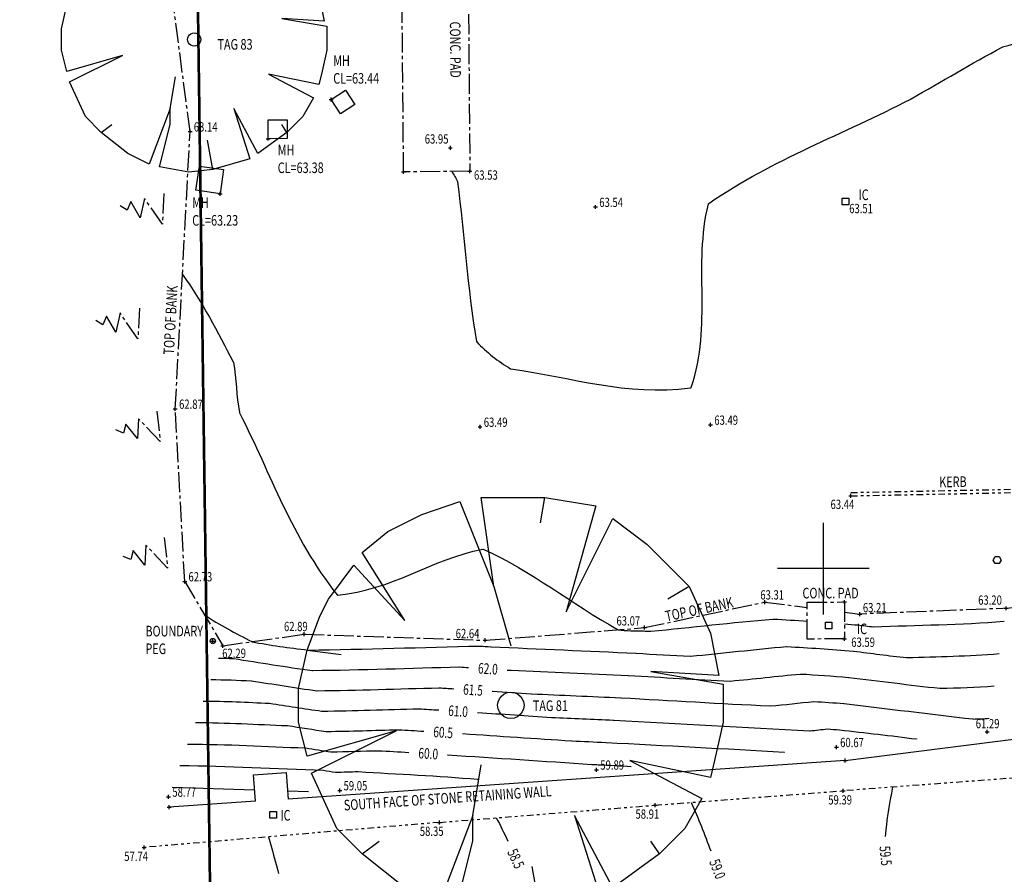
# Model space of a CAD drawing. Extents: x 564798 to 567850, y 571555 to 571964.
# Drawn here: x 564870 to 564907, y 571838 to 571871 of the extents above; entities that cross this region are included whole.
import ezdxf
from ezdxf.enums import TextEntityAlignment as Align

# ---------------------------------------------------------------- set-up
doc = ezdxf.new("R2010")
doc.units = 0
doc.header["$MEASUREMENT"] = 0
for name, pattern in [('CENTER2', [1.125, 0.75, -0.125, 0.125, -0.125]), ('DASHED', [0.75, 0.5, -0.25]), ('DASHEDX2', [1.5, 1, -0.5]), ('DIVIDE2', [0.625, 0.25, -0.125, 0, -0.125, 0, -0.125])]:
    doc.linetypes.add(name, pattern=pattern)
doc.layers.get('0').update_dxf_attribs({"linetype": 'CONTINUOUS'})
for name, color, linetype in [('3D_CONTOURS', 8, 'CONTINUOUS'), ('S_BANKS', 54, 'CENTER2'), ('S_BOUNDARY', 1, 'DASHEDX2'), ('S_CONCRETE_PAD', 7, 'CENTER2'), ('S_CROSSES', 7, 'CONTINUOUS'), ('S_FENCES', 6, 'FENCELINE1'), ('S_GRID', 8, 'CONTINUOUS'), ('S_KERBS', 7, 'DIVIDE2'), ('S_LEVELS', 7, 'CONTINUOUS'), ('S_MANHOLES', 6, 'CONTINUOUS'), ('S_TEXT', 4, 'CONTINUOUS'), ('S_TREE_TAG_#', 1, 'CONTINUOUS'), ('S_TREES', 3, 'CONTINUOUS'), ('S_UTILITIES', 1, 'DIVIDE2'), ('S_WALLS', 1, 'CONTINUOUS')]:
    doc.layers.add(name, color=color, linetype=linetype)
doc.styles.get("Standard").update_dxf_attribs({"font": 'txt.shx', "width": 0.75, "height": 0.2})
doc.linetypes.add('FENCELINE1', pattern='A,0.25,-0.1,[133,ltypeshp.shx,S=0.1,R=0,X=-0.1,Y=0],-0.1,1', length=1.45)

# ---------------------------------------------------------------- blocks, each defined once
blk = doc.blocks.new('S061')
at = {"color": 0, "linetype": 'Continuous'}
for p, q in [((0, -0.5), (0, 0.5)), ((-0.5, 0), (0.5, 0))]:
    blk.add_line(p, q, dxfattribs=at)
blk = doc.blocks.new('020')
at = {"color": 0, "linetype": 'Continuous'}
for p, q in [((-0.04, 0.28), (-0.07, 0.49)), ((-0.07, 0.49), (0.08, 0.49)), ((0.07, 0.43), (0.08, 0.49)), ((0.08, 0.49), (0.2, 0.47)), ((-0.21, 0.45), (-0.12, 0.48)), ((-0.12, 0.48), (-0.04, 0.28)), ((0.2, 0.47), (0.13, 0.22)), ((-0.29, 0.41), (-0.21, 0.45)), ((0.13, 0.22), (0.24, 0.44)), ((0.24, 0.44), (0.32, 0.38)), ((-0.35, 0.36), (-0.29, 0.41)), ((0.32, 0.38), (0.35, 0.35)), ((-0.25, 0.2), (-0.35, 0.36)), ((0.35, 0.35), (0.42, 0.28)), ((-0.43, 0.25), (-0.37, 0.33)), ((-0.37, 0.33), (-0.25, 0.2)), ((-0.04, 0.28), (0, 0.14)), ((0.42, 0.28), (0.37, 0.25)), ((0.42, 0.28), (0.47, 0.17)), ((-0.45, 0.21), (-0.43, 0.25)), ((-0.48, 0.13), (-0.45, 0.21)), ((0.47, 0.17), (0.49, 0.07)), ((-0.5, 0.04), (-0.48, 0.13)), ((-0.48, 0.13), (-0.4, 0.12)), ((0.49, 0.07), (0.33, 0.08)), ((0.33, 0.08), (0.5, 0.05)), ((0.5, 0.05), (0.5, -0.04)), ((-0.5, -0.04), (-0.5, 0.04)), ((-0.48, -0.12), (-0.5, -0.04)), ((0.5, -0.04), (0.48, -0.13)), ((-0.27, -0.06), (-0.48, -0.12)), ((-0.47, -0.16), (-0.27, -0.06)), ((0.47, -0.17), (0.28, -0.13)), ((0.28, -0.13), (0.45, -0.22)), ((0.48, -0.13), (0.47, -0.17)), ((-0.41, -0.29), (-0.47, -0.16)), ((-0.09, -0.26), (-0.07, -0.14)), ((0.45, -0.22), (0.41, -0.29)), ((-0.09, -0.26), (-0.17, -0.47)), ((-0.09, -0.32), (-0.09, -0.26)), ((0.24, -0.43), (0.15, -0.26)), ((0.15, -0.26), (0.21, -0.45)), ((-0.35, -0.35), (-0.41, -0.29)), ((0.41, -0.29), (0.35, -0.35)), ((-0.35, -0.35), (-0.31, -0.32)), ((-0.13, -0.48), (-0.09, -0.32)), ((0.35, -0.35), (0.33, -0.32)), ((-0.25, -0.43), (-0.35, -0.35)), ((0.35, -0.35), (0.24, -0.43)), ((0.07, -0.49), (0.05, -0.38)), ((-0.17, -0.47), (-0.25, -0.43)), ((0.21, -0.45), (0.07, -0.49)), ((-0.02, -0.5), (-0.13, -0.48)), ((0.07, -0.49), (-0.02, -0.5))]:
    blk.add_line(p, q, dxfattribs=at)
blk = doc.blocks.new('S028')
at = {"color": 0, "linetype": 'Continuous'}
for p, q in [((-0.35, 0.35), (-0.25, 0.43)), ((-0.25, 0.43), (-0.13, 0.48)), ((-0.13, 0.48), (0, 0.5)), ((0, 0.5), (0.13, 0.48)), ((0.13, 0.48), (0.25, 0.43)), ((0.25, 0.43), (0.35, 0.35)), ((-0.5, 0), (-0.48, 0.13)), ((-0.48, -0.13), (-0.5, 0)), ((-0.48, 0.13), (-0.43, 0.25)), ((-0.43, 0.25), (-0.35, 0.35)), ((0.35, 0.35), (0.43, 0.25)), ((0.43, 0.25), (0.48, 0.13)), ((0.48, 0.13), (0.5, 0)), ((0.5, 0), (0.48, -0.13)), ((-0.43, -0.25), (-0.48, -0.13)), ((-0.35, -0.35), (-0.43, -0.25)), ((-0.25, -0.43), (-0.35, -0.35)), ((0.35, -0.35), (0.25, -0.43)), ((0.43, -0.25), (0.35, -0.35)), ((0.48, -0.13), (0.43, -0.25)), ((-0.13, -0.48), (-0.25, -0.43)), ((0, -0.5), (-0.13, -0.48)), ((0.13, -0.48), (0, -0.5)), ((0.25, -0.43), (0.13, -0.48))]:
    blk.add_line(p, q, dxfattribs=at)
blk = doc.blocks.new('052')
at = {"color": 0, "linetype": 'Continuous'}
for p, q in [((-0.5, -0.5), (-0.5, 0.5)), ((-0.5, 0.5), (0.5, 0.5)), ((0.5, 0.5), (0.5, -0.5)), ((0.5, -0.5), (-0.5, -0.5))]:
    blk.add_line(p, q, dxfattribs=at)
blk = doc.blocks.new('S047')
at = {"color": 0, "linetype": 'Continuous'}
for p, q in [((-0.5, 0), (-0.25, 0.43)), ((-0.25, -0.43), (-0.5, 0)), ((-0.25, 0.43), (0.25, 0.43)), ((0.25, 0.43), (0.5, 0)), ((0.5, 0), (0.25, -0.43)), ((0.25, -0.43), (-0.25, -0.43))]:
    blk.add_line(p, q, dxfattribs=at)

msp = doc.modelspace()

# ---------------------------------------------------------------- linework, layer by layer
at = {"layer": '3D_CONTOURS'}
for points in [[(564875.455, 571841.764, 59), (564878.5652356938, 571841.6604264256, 59)], [(564879.8065482903, 571841.6190896283, 59), (564880.59, 571841.593, 59)]]:
    msp.add_polyline3d(points, dxfattribs=at)
for points, knots in [([(564885.9970089049, 571864.9771043917, 63.50000000000075), (564886.0744054847, 571864.8565569683, 63.50000000000122), (564886.145645405, 571864.7315670502, 63.5000000000007), (564886.2074069806, 571864.5979776066, 63.49999999999999), (564886.4740160693, 571862.5620897987, 63.50000000000343), (564886.5745695829, 571860.6370697021, 63.49999999999818), (564886.931039475, 571858.5599660458, 63.5), (564887.3040039286, 571858.1524178153, 63.50000000000013), (564887.7451717183, 571857.8264704198, 63.49999999999818), (564888.2116533854, 571857.5342428961, 63.50000000000001), (564890.518320585, 571857.218987134, 63.49999999999675), (564892.5517710745, 571856.5024290085, 63.49999999999818), (564895.011702954, 571856.8200457403, 63.50000000000001), (564895.8211258688, 571859.2212115991, 63.49999999999731), (564895.0968014449, 571861.4327314347, 63.49999999999818), (564895.6700619714, 571863.7658108436, 63.50000000000001), (564898.1340535759, 571865.4526731154, 63.4999999999991), (564900.7656498253, 571866.390960589, 63.50000000000182), (564903.3045807822, 571867.7156216581, 63.49999999999999), (564904.4587446882, 571868.3612695591, 63.50000000000131), (564905.5802326351, 571869.0453951508, 63.50000000000182), (564906.7476928182, 571869.6727179674, 63.49999999999999), (564907.3147685468, 571869.8279532521, 63.50000000000216), (564907.8827140497, 571869.9859694673, 63.50000000000095), (564908.463883762, 571870.0471905948, 63.5), (564908.4649380522, 571870.0473018164, 63.5)], [21.67200747238179, 21.67200747238179, 21.67200747238179, 21.67200747238179, 22.10109673317027, 22.10211988924148, 22.11313252223211, 28.17779532269548, 28.18896047002605, 28.19195938013586, 29.82090121747188, 29.82387411494793, 29.8363095530922, 36.65006900872697, 36.66340565285017, 36.67700562483159, 43.62530489141032, 43.63825823509435, 43.65423031900879, 52.22180582734654, 52.23728391853356, 52.24441037192446, 56.18911007354858, 56.19625654515505, 56.1994268937605, 57.94939161086215, 57.95257203265842, 57.95257203265842, 57.95257203265842, 57.95257203265842]), ([(564875.845, 571861.094, 63), (564875.8463527111, 571861.0921354466, 63), (564876.5928154383, 571860.0635511397, 62.99999999999981), (564877.157596454, 571858.9240487367, 63), (564877.7628970268, 571857.792166294, 63), (564877.8833324289, 571857.1591823908, 63.00000000000036), (564877.8685939312, 571856.5126410723, 63.00000000000091), (564877.9936277766, 571855.8794938057, 63), (564879.1895134433, 571853.5430104082, 63.00000000000129), (564879.938509196, 571851.2105144113, 63.00000000000182), (564881.6830237713, 571849.0004105878, 63), (564883.7064212261, 571849.1787251931, 63.00000000000008), (564885.2404271513, 571850.3593511581, 63.00000000000364), (564887.1742310348, 571850.7371072622, 62.99999999999999), (564889.0193768903, 571849.8928050522, 62.99999999999952), (564890.5101473033, 571848.6904023886, 63.00000000000182), (564892.2540222527, 571847.6944230455, 62.99999999999999), (564892.576705127, 571847.6452800062, 62.99999999999992), (564892.9016742706, 571847.6655254662, 63.00000000000546), (564893.2235766288, 571847.6510221552, 62.99999999999998), (564893.3110085194, 571847.6464931865, 63.00000000000232), (564893.3978809845, 571847.6385188401, 63.00000000000023), (564893.4876335536, 571847.6369531034, 62.99999999999999), (564895.030130935, 571847.7866556192, 63.00000000000377), (564896.5638482422, 571847.9695146531, 62.99999999999454), (564898.1091282992, 571848.0961362446, 63.00000000000002), (564898.5405666016, 571848.0772901797, 62.99999999999829), (564898.9684278208, 571848.0503344205, 62.99999999999825), (564899.3940672859, 571848.0200576375, 62.99999999999871)], [0, 0, 0, 0, 0.006910678718970381, 3.812654315757838, 3.819564994484347, 3.82304216460158, 5.737936444160207, 5.741410760492202, 5.755527959946173, 13.53632357564038, 13.55126552316767, 13.56228005910691, 19.29793726954156, 19.30853448093756, 19.31943979285992, 25.22185185298357, 25.23259669824904, 25.23435243688997, 26.19882339962833, 26.20056572420001, 26.20103620075644, 26.46147045997591, 26.46194127746028, 26.47031325858072, 31.10130202977795, 31.10967526188656, 31.11543762099105, 32.39573844341899, 32.39573844341899, 32.39573844341899, 32.39573844341899]), ([(564900.7943769798, 571847.9142168233, 63.00000000000034), (564900.9612955786, 571847.901605, 63.00000000000038), (564901.1301615239, 571847.8891181023, 63.00000000000028), (564901.2994464504, 571847.8771699043, 62.99999999999999), (564901.4979059185, 571847.8557318529, 63.00000000000028), (564901.6935854144, 571847.8232565336, 63.00000000000136), (564901.8935972101, 571847.806781437, 62.99999999999998), (564903.537702364, 571847.8695539135, 63.00000000000591), (564905.1811356223, 571847.8809658366, 63.0000000000002), (564906.8170476638, 571848.0167551438, 63), (564906.82, 571848.017, 63)], [33.80023210916038, 33.80023210916038, 33.80023210916038, 33.80023210916038, 34.30242921706977, 34.30818697032825, 34.30925650094064, 34.90125563771059, 34.90232594951649, 34.91121336701018, 39.82692436537041, 39.83581178284089, 39.83581178284089, 39.83581178284089, 39.83581178284089])]:
    msp.add_open_spline(points, degree=3, knots=knots, dxfattribs=at)
for points, start_tangent, end_tangent in [([(564876.675, 571848.263, 62.5), (564876.6780488627, 571848.2608698274, 62.5), (564878.4596120628, 571847.2465346273, 62.5), (564878.463, 571847.245, 62.5), (564878.46673654, 571847.2440824342, 62.5), (564880.5641866492, 571846.9304042744, 62.5), (564880.568, 571846.93, 62.5), (564880.5796773956, 571846.9297689906, 62.5), (564887.0373283038, 571847.0799847569, 62.5), (564887.049, 571847.08, 62.5), (564887.0497570614, 571847.0799679094, 62.5), (564887.4682437594, 571847.0530448572, 62.5), (564887.469, 571847.053, 62.5), (564887.4788438346, 571847.0525138559, 62.5), (564892.9291550103, 571846.8104601401, 62.5), (564892.939, 571846.81, 62.5), (564892.9426886573, 571846.8098105183, 62.5), (564894.9843042524, 571846.7000574092, 62.5), (564894.988, 571846.7, 62.5), (564894.9945641011, 571846.7003987242, 62.5), (564898.6144334822, 571847.0596256652, 62.5), (564898.621, 571847.06, 62.5), (564898.6255237564, 571847.059879171, 62.5), (564901.1224931051, 571846.8883664969, 62.5), (564901.127, 571846.888, 62.5), (564901.1306342718, 571846.8876119718, 62.5), (564903.1393536559, 571846.6472870411, 62.5), (564903.143, 571846.647, 62.5), (564903.1492874468, 571846.6470143566, 62.5), (564906.6237342468, 571846.7954779565, 62.5), (564906.63, 571846.796, 62.5)], (0.8197407927020232, -0.5727346966792379), (0.9965471093590461, 0.08302926488973363)), ([(564877.205, 571846.628, 62), (564877.2060017772, 571846.6279943944, 62), (564877.7600001772, 571846.6090627945, 62), (564877.761, 571846.609, 62), (564877.7663923373, 571846.6083506122, 62), (564880.7385961566, 571846.1635724311, 62), (564880.744, 571846.163, 62), (564880.753983685, 571846.1628024838, 62), (564886.2750213045, 571846.2909815207, 62), (564886.285, 571846.291, 62), (564886.2856228565, 571846.2909746749, 62), (564886.629954343, 571846.2696267361, 62), (564886.6305763554, 571846.2695877897, 62)], (0.9999843445185402, -0.005595598075774958), (0.9980455175619921, -0.06249115836992827)), ([(564888.08354721, 571846.1757666261, 62), (564888.0838126324, 571846.1757491562, 62), (564888.2307344899, 571846.1660161441, 62), (564888.231, 571846.166, 62), (564888.2389612817, 571846.1656023215, 62), (564892.6470376342, 571845.9693733329, 62), (564892.655, 571845.969, 62), (564892.6619056765, 571845.9686436432, 62), (564896.4840809257, 571845.7621080749, 62), (564896.491, 571845.762, 62), (564896.4957719361, 571845.7622912803, 62), (564899.1272263345, 571846.0247260852, 62), (564899.132, 571846.025, 62), (564899.1352890417, 571846.0249126229, 62), (564900.9507232483, 571845.9002665158, 62), (564900.954, 571845.9, 62), (564900.9602049878, 571845.8993368289, 62), (564904.389774414, 571845.4884910868, 62), (564904.396, 571845.488, 62), (564904.3996873319, 571845.4880077622, 62), (564906.437325332, 571845.5746945621, 62), (564906.441, 571845.575, 62)], (0.9978409063347473, -0.06567743634651214), (0.9965633432326669, 0.08283418934793417)), ([(564876.913, 571845.817, 61.5), (564876.9157548384, 571845.816987303, 61.5), (564878.4392504385, 571845.7661709029, 61.5), (564878.442, 571845.766, 61.5), (564878.4464777419, 571845.7654621477, 61.5), (564880.9145128591, 571845.3964749299, 61.5), (564880.919, 571845.396, 61.5), (564880.9272899765, 571845.3958358894, 61.5), (564885.5117142545, 571845.5019804611, 61.5), (564885.52, 571845.502, 61.5), (564885.5209894149, 571845.5019613988, 61.5), (564886.0680085757, 571845.469262186, 61.5), (564886.0689967045, 571845.469202058, 61.5)], (0.9999893786960262, -0.004608958139929851), (0.9981537463338229, -0.0607379509018405)), ([(564887.5219981393, 571845.3759526168, 61.5), (564887.5246460179, 571845.3757792439, 61.5), (564888.9903512618, 571845.2791603322, 61.5), (564888.993, 571845.279, 61.5), (564888.9990771537, 571845.278697441, 61.5), (564892.363922049, 571845.1292846077, 61.5), (564892.37, 571845.129, 61.5), (564892.380124515, 571845.1284771274, 61.5), (564897.9838558416, 571844.8251594697, 61.5), (564897.994, 571844.825, 61.5), (564897.9969795065, 571844.8251815145, 61.5), (564899.6400194223, 571844.9888292571, 61.5), (564899.643, 571844.989, 61.5), (564899.645052487, 571844.9889454142, 61.5), (564900.7779551726, 571844.9111662382, 61.5), (564900.78, 571844.911, 61.5), (564900.788775626, 571844.9100630251, 61.5), (564905.6391951274, 571844.3296923476, 61.5), (564905.648, 571844.329, 61.5), (564905.6490872975, 571844.3290027948, 61.5), (564906.2499164975, 571844.3549091947, 61.5), (564906.251, 571844.355, 61.5)], (0.9978633041993487, -0.06533625434900321), (0.9965065747041356, 0.08351434949415029)), ([(564876.621, 571845.006, 61), (564876.6255061084, 571845.0059804213, 61), (564879.1175025082, 571844.9232792213, 61), (564879.122, 571844.923, 61), (564879.1255649128, 571844.9225713621, 61), (564881.0904275927, 571844.6283785395, 61), (564881.094, 571844.628, 61), (564881.1005981716, 571844.6278698811, 61), (564884.7494052753, 571844.7129816212, 61), (564884.756, 571844.713, 61), (564884.757353223, 571844.7129484799, 61), (564885.5055412545, 571844.6691229248, 61), (564885.506892765, 571844.6690421522, 61)], (0.9999905609219505, -0.004344889757285668), (0.9982188630513439, -0.05965820520668119)), ([(564886.9599634253, 571844.5768631665, 61), (564886.964996544, 571844.5765324172, 61), (564889.7509652775, 571844.3913066223, 61), (564889.756, 571844.391, 61), (564889.7601929712, 571844.3907913242, 61), (564892.0818064517, 571844.2881956168, 61), (564892.086, 571844.288, 61), (564892.0993415539, 571844.2873124966, 61), (564899.4836327034, 571843.8882105574, 61), (564899.497, 571843.888, 61), (564899.4981852681, 571843.8880719057, 61), (564900.1518143099, 571843.9529323534, 61), (564900.153, 571843.953, 61), (564900.1538177324, 571843.952978281, 61), (564900.6051853036, 571843.9220660824, 61), (564900.606, 571843.922, 61), (564900.6112422764, 571843.9214414071, 61), (564903.5087734762, 571843.575690607, 61), (564903.514, 571843.575, 61)], (0.9978477646482287, -0.06557315446532445), (0.9913828403493866, -0.1309964269008229)), ([(564876.33, 571844.196, 60.5), (564876.3362573994, 571844.195970823, 60.5), (564879.7967545994, 571844.0803884229, 60.5), (564879.803, 571844.08, 60.5), (564879.8056501265, 571844.0796816213, 60.5), (564881.2663442952, 571843.8612810383, 60.5), (564881.269, 571843.861, 60.5), (564881.273904463, 571843.8609032866, 60.5), (564883.9860981131, 571843.9239854058, 60.5), (564883.991, 571843.924, 60.5), (564883.9927188124, 571843.9239357733, 60.5), (564884.9430716212, 571843.8691853661, 60.5), (564884.944788314, 571843.869084326, 60.5)], (0.9999891293721953, -0.004662739263447345), (0.9982723890962419, -0.05875574157545257)), ([(564886.3979288229, 571843.7779699578, 60.5), (564886.4053454169, 571843.7774838181, 60.5), (564890.5105811595, 571843.5044523554, 60.5), (564890.518, 571843.504, 60.5), (564890.5203088357, 571843.5038846977, 60.5), (564891.7986908419, 571843.4471080453, 60.5), (564891.801, 571843.447, 60.5), (564891.8131281406, 571843.4463751933, 60.5), (564898.5258749406, 571843.0846819934, 60.5), (564898.538, 571843.084, 60.5)], (0.9978586560896766, -0.06540720500758844), (0.9984219036663301, -0.05615783364145316)), ([(564875.746, 571842.574, 59.5), (564875.7557635558, 571842.5739576583, 59.5), (564881.1552551558, 571842.3946056582, 59.5), (564881.165, 571842.394, 59.5), (564881.1658207345, 571842.3939011971, 59.5), (564881.6181775222, 571842.3260871636, 59.5), (564881.619, 571842.326, 59.5), (564881.6205207523, 571842.3259704945, 59.5), (564882.4614800086, 571842.3459973972, 59.5), (564882.463, 571842.346, 59.5), (564882.4711276754, 571842.345656422, 59.5), (564886.9638952754, 571842.056700422, 59.5), (564886.972, 571842.056, 59.5)], (0.9999905965808497, -0.004336674979352576), (0.99628645574427, -0.08610051161590625)), ([(564902.612, 571841.761, 59.5), (564902.6112682782, 571841.757674088, 59.5), (564902.3268548633, 571839.8981435053, 59.5), (564902.3265226119, 571839.8947564866, 59.5)], (-0.2148676929811922, -0.9766431664190051), (-0.0976269445159866, -0.9952230803716685)), ([(564895.013, 571841.183, 59), (564895.0145453733, 571841.179793883, 59), (564895.7531685864, 571839.3576630604, 59), (564895.754424249, 571839.3543394813, 59)], (0.4342004345951492, -0.900816286818452), (0.3534223234955291, -0.9354638749064668)), ([(564887.672, 571840.602, 58.5), (564887.6728622416, 571840.6004568007, 58.5), (564888.1056192393, 571839.7242094496, 58.5), (564888.1063653922, 571839.7226089096, 58.5)], (0.4877633899955398, -0.8729758733092564), (0.4225293636615088, -0.9063492355840548)), ([(564879.087, 571839.884, 58), (564879.0877111219, 571839.881510003, 58), (564879.4688229967, 571838.4997013165, 58), (564879.4695092633, 571838.4972044639, 58)], (0.274611922602365, -0.9615551424461486), (0.2650244028766383, -0.9642417051133401))]:
    msp.add_spline(points, degree=3, dxfattribs=dict(at, start_tangent=start_tangent, end_tangent=end_tangent))
at = {"layer": '3D_CONTOURS', "color": 12}
for points, start_tangent, end_tangent in [([(564876.038, 571843.385, 60), (564876.0460104342, 571843.3849629329, 60), (564880.4760048342, 571843.237495733, 60), (564880.484, 571843.237, 60), (564880.4857353762, 571843.2367921185, 60), (564881.4422609983, 571843.0941835428, 60), (564881.444, 571843.094, 60), (564881.4472125543, 571843.0939366255, 60), (564883.223789126, 571843.1349902991, 60), (564883.227, 571843.135, 60), (564883.229082468, 571843.1349230843, 60), (564884.3805323581, 571843.0693100196, 60), (564884.3826123031, 571843.069188801, 60)], (0.9999892939755894, -0.004627303124080751), (0.9983060509871949, -0.05818099829284323)), ([(564885.8357944068, 571842.9786953861, 60), (564885.8455964499, 571842.9780544662, 60), (564891.2711947268, 571842.6175922928, 60), (564891.281, 571842.617, 60), (564891.281424692, 571842.6169794534, 60), (564891.5165752524, 571842.6070192353, 60), (564891.517, 571842.607, 60), (564891.5192323508, 571842.6068858907, 60), (564892.7547683507, 571842.5401270909, 60), (564892.757, 571842.54, 60)], (0.9978691423330676, -0.06524702889379494), (0.9983823229876368, -0.05685716441935953))]:
    msp.add_spline(points, degree=3, dxfattribs=dict(at, start_tangent=start_tangent, end_tangent=end_tangent))
at = {"layer": 'S_BANKS'}
for p, q in [((564875.9291518144, 571849.5184161458), (564875.5754645609, 571856.0271325725)), ((564875.9291518144, 571849.5184161458), (564877.3710154829, 571847.0914841011)), ((564893.2649154274, 571847.7743968045), (564897.792, 571848.741)), ((564897.792, 571848.741), (564899.3925799527, 571848.538021425)), ((564900.793095724, 571848.3604141177), (564901.372, 571848.287)), ((564907.26123674, 571848.5173232186), (564901.372, 571848.287))]:
    msp.add_line(p, q, dxfattribs=at)
for points in [[(564875.5754645609, 571856.0271325725), (564876.1304122908, 571866.4834499045), (564875.1812614119, 571873.7417294389), (564875.0307955741, 571881.9625375891), (564874.6986942746, 571886.7493578853), (564875.2858755218, 571895.6475081734), (564877.1546881621, 571906.5381783291)], [(564875.1387889917, 571864.1418049736), (564875.0864004083, 571862.9845293787), (564874.41213588, 571863.9623305943), (564874.2493988184, 571863.233410863), (564873.9009136984, 571863.8402799666), (564873.7633695756, 571863.5213467644), (564873.5001910535, 571863.6797971211)], [(564874.2193120894, 571859.8207890324), (564874.1669235058, 571858.6635134373), (564873.4926589777, 571859.6413146529), (564873.329921916, 571858.9123949218), (564872.9814367961, 571859.5192640251), (564872.8438926733, 571859.2003308231), (564872.5807141513, 571859.3587811799)], [(564874.8833043575, 571855.9398344645), (564875.0106998702, 571854.7883998159), (564874.1931946749, 571855.6500338026), (564874.1452601475, 571854.904708634), (564873.7070293889, 571855.4503145264), (564873.6205159563, 571855.1139334937), (564873.3359810811, 571855.2297322626)], [(564875.1593103141, 571851.171739857), (564875.2867058268, 571850.0203052084), (564874.4692006315, 571850.8819391951), (564874.4212661041, 571850.1366140265), (564873.9830353454, 571850.6822199189), (564873.8965219129, 571850.3458388862), (564873.6119870377, 571850.461637655)], [(564877.3710154829, 571847.0914841011), (564880.4325203844, 571847.5245993424), (564887.2586145835, 571847.2971083395), (564893.2649154274, 571847.7743968045)]]:
    msp.add_lwpolyline(points, dxfattribs=at)
at = {"layer": 'S_BOUNDARY', "color": 1, "linetype": 'DASHED', "const_width": 0.1}
msp.add_lwpolyline([(564822.9629682717, 571786.9868297871), (564826.1451624153, 571807.7687393014), (564854.864837151, 571806.980319345), (564877.1294351462, 571820.1524563314), (564875.5257153381, 571936.7993613912)], dxfattribs=at)
at = {"layer": 'S_CONCRETE_PAD'}
for points in [[(564886.617, 571872.029), (564886.678, 571864.983), (564884.1780936827, 571864.9613573254), (564884.1170936828, 571872.0073573254), (564886.617, 571872.029)], [(564900.792, 571848.742), (564900.796, 571847.349), (564899.3960057718, 571847.3449799161), (564899.3920057719, 571848.737979916), (564900.792, 571848.742)]]:
    msp.add_lwpolyline(points, dxfattribs=at)
at = {"layer": 'S_FENCES'}
msp.add_circle((564876.9911357607, 571847.2678187832), 0.1, dxfattribs=at)
at = {"layer": 'S_KERBS'}
for p, q in [((564901.0324678555, 571852.8699743503), (564916.8754678555, 571853.1909743503)), ((564901.035, 571852.745), (564916.878, 571853.066)), ((564893.6647926194, 571841.0803353831), (564900.741, 571841.622)), ((564885.5356887309, 571840.4315675232), (564893.6647926194, 571841.0803353831)), ((564885.5356887309, 571840.4315675232), (564874.397, 571839.487))]:
    msp.add_line(p, q, dxfattribs=at)
msp.add_lwpolyline([(564940.725, 571860.382), (564941.47, 571859.58), (564941.542, 571859.024), (564940.222, 571850.019), (564940.036, 571848.955), (564939.711, 571847.946), (564939.24, 571847.295), (564938.671, 571846.622), (564936.507, 571844.981), (564935.001, 571844.403), (564932.635, 571844.131), (564923.426, 571843.45), (564912.655, 571842.508), (564900.741, 571841.622)], dxfattribs=at)
at = {"layer": 'S_MANHOLES'}
for points in [[(564881.8037456984, 571867.1525407204), (564881.4529024145, 571867.6918435831), (564881.9922052772, 571868.0426868671), (564882.3430485611, 571867.5033840043), (564881.8037456984, 571867.1525407204)], [(564879.7904273241, 571866.2187336803), (564879.0788180574, 571866.2144965511), (564879.0745809282, 571866.9261058178), (564879.7861901949, 571866.930342947), (564879.7904273241, 571866.2187336803)], [(564877.3936409062, 571865.0521274891), (564877.2630718201, 571864.1397496545), (564876.3506939855, 571864.2703187405), (564876.4812630715, 571865.1826965752), (564877.3936409062, 571865.0521274891)]]:
    msp.add_lwpolyline(points, dxfattribs=at)
at = {"layer": 'S_WALLS'}
for p, q in [((564900.818, 571842.768), (564907.2728270702, 571843.5860835357)), ((564900.818, 571842.768), (564879.8279563667, 571841.3107338398)), ((564878.5261945304, 571842.2227641415), (564879.7586965411, 571842.3083324949)), ((564879.7586965411, 571842.3083324949), (564879.8279563667, 571841.3107338399)), ((564878.595454356, 571841.2251654865), (564878.5261945304, 571842.2227641415)), ((564878.595454356, 571841.2251654863), (564875.3468914197, 571840.999628993))]:
    msp.add_line(p, q, dxfattribs=at)

# ---------------------------------------------------------------- block references
at = {"layer": 'S_CROSSES', "xscale": 0.15, "yscale": 0.15, "zscale": 0.15}
for p in [(564881.4529024145, 571867.6918435831), (564876.1304122908, 571866.4834499045), (564879.0788180574, 571866.2144965511), (564885.941, 571865.871), (564884.1780936827, 571864.9613573254), (564886.678, 571864.983), (564877.2630718201, 571864.1397496545), (564891.412, 571863.638), (564875.5754645609, 571856.0271325725), (564887.059, 571855.346), (564895.748, 571855.424), (564901.035, 571852.745), (564875.9291518144, 571849.5184161458), (564897.792, 571848.741), (564900.792, 571848.742), (564901.372, 571848.287), (564906.895, 571848.503), (564893.2649154274, 571847.7743968045), (564880.4325203844, 571847.5245993424), (564876.9911357607, 571847.2678187832), (564877.3710154829, 571847.0914841011), (564887.2586145835, 571847.2971083395), (564900.796, 571847.349), (564906.171, 571843.845), (564900.491, 571843.268), (564900.818, 571842.768), (564891.4520663235, 571842.4176400421), (564881.7757188855, 571841.6374999218), (564900.741, 571841.622), (564875.3221047472, 571841.3970543399), (564875.3468914197, 571840.999628993), (564893.6647926194, 571841.0803353831), (564885.5356887309, 571840.4315675232), (564874.397, 571839.487)]:
    msp.add_blockref('S061', p, dxfattribs=at)
at = {"layer": 'S_GRID', "xscale": 3.45, "yscale": 3.45, "zscale": 3.45, "rotation": 90}
msp.add_blockref('S061', (564900.0000000001, 571850.0000000001), dxfattribs=at)
at = {"layer": 'S_MANHOLES', "xscale": 0.25, "yscale": 0.25, "zscale": 0.25}
for p in [(564900.832, 571863.84), (564900.2, 571847.86), (564879.2657419865, 571840.717071517)]:
    msp.add_blockref('052', p, dxfattribs=at)
at = {"layer": 'S_TREES'}
for p, xscale, yscale, zscale in [((564876.2844491397, 571869.9522777615), 10, 10, 10), ((564888.2228302828, 571844.8457162562), 16, 16, 16)]:
    msp.add_blockref('020', p, dxfattribs=dict(at, xscale=xscale, yscale=yscale, zscale=zscale))
at = {"layer": 'S_TREES', "color": 54, "xscale": 0.5, "yscale": 0.5, "zscale": 0.5}
msp.add_blockref('S028', (564876.2844491397, 571869.9522777615), dxfattribs=at)
at = {"layer": 'S_TREES', "color": 54}
msp.add_blockref('S028', (564888.2228302828, 571844.8457162562), dxfattribs=at)
at = {"layer": 'S_UTILITIES', "xscale": 0.3, "yscale": 0.3, "zscale": 0.3}
msp.add_blockref('S047', (564906.554, 571850.325), dxfattribs=at)

# ---------------------------------------------------------------- texts
at = {"layer": '3D_CONTOURS', "width": 0.7}
for s, rotation, p in [('62.0', 356.2008893843997, (564887.3571469922, 571846.22400275, 62)), ('61.5', 356.1525988368156, (564886.7956388344, 571845.4248009546, 61.5)), ('61.0', 356.2276928148896, (564886.2335407218, 571844.6247594692, 61)), ('60.5', 356.3196521530278, (564885.6714301818, 571843.8247002957, 60.5)), ('58.5', 294.7258536571944, (564888.4119362859, 571839.0618604328, 58.5)), ('59.5', 275.6411255280921, (564902.3481261678, 571839.171119686, 59.5)), ('59.0', 290.6132789049385, (564896.0107228959, 571838.672947521, 59))]:
    msp.add_text(s, height=0.4, rotation=rotation, dxfattribs=at).set_placement(p, align=Align.MIDDLE_CENTER)
at = {"layer": '3D_CONTOURS', "color": 12, "width": 0.7}
msp.add_text('60.0', height=0.4, rotation=356.3906444044926, dxfattribs=at).set_placement((564885.1092384222, 571843.0245255213, 60), align=Align.MIDDLE_CENTER)
at = {"layer": 'S_LEVELS', "width": 0.75}
for s, p in [('63.14', (564876.272412287, 571866.4834499045)), ('63.95', (564884.9766504401, 571866.0289810018)), ('63.53', (564886.8331713653, 571864.6670379966)), ('63.54', (564891.5539999962, 571863.638)), ('63.51', (564900.9739999962, 571863.4045664244)), ('62.87', (564875.717464557, 571856.0271325725)), ('63.49', (564887.2009999962, 571855.346)), ('63.49', (564895.8899999962, 571855.424)), ('63.44', (564900.2708306203, 571852.2489793228)), ('62.73', (564876.0711518106, 571849.5184161458)), ('63.31', (564897.623640082, 571848.8354164155)), ('63.20', (564905.8344235021, 571848.6380628501)), ('63.21', (564901.4886820562, 571848.3544871397)), ('62.89', (564879.6706146504, 571847.6424493159)), ('63.07', (564892.2022350878, 571847.8546739368)), ('62.64', (564886.1423925698, 571847.3773854717)), ('63.59', (564901.0509155113, 571847.0501628043)), ('62.29', (564877.3427142508, 571846.6331804282)), ('61.29', (564905.743668153, 571843.9804962814)), ('60.67', (564900.6329999962, 571843.268)), ('59.89', (564891.5940663196, 571842.4176400421)), ('59.05', (564881.9177188816, 571841.6374999218)), ('58.77', (564875.4641047433, 571841.3970543399)), ('59.39', (564900.1847371043, 571841.1041588831)), ('58.91', (564892.9197073571, 571840.5687771357)), ('58.35', (564884.7906034685, 571839.9200092758)), ('57.74', (564873.6519147377, 571838.9754417526))]:
    msp.add_text(s, height=0.35, dxfattribs=at).set_placement(p)
at = {"layer": 'S_TEXT', "width": 0.75}
for s, rotation, p in [('CONC. PAD', 270.4960197551453, (564885.92274705, 571870.6277695502)), ('TOP OF BANK', 86.96199356372769, (564875.5240080393, 571858.066817768)), ('KERB', 1.160728965060069, (564904.3705495188, 571853.0626434269)), ('TOP OF BANK', 12.05256349046929, (564894.0898378931, 571848.0036871447)), ('SOUTH FACE OF STONE RETAINING WALL', 3.971475166878424, (564881.940222781, 571840.8758906586))]:
    msp.add_text(s, height=0.4, rotation=rotation, dxfattribs=at).set_placement(p)
for s, p in [('MH', (564881.5262411004, 571868.956190599)), ('CL=63.44', (564881.5262411004, 571868.2895239324)), ('MH', (564879.4344960315, 571865.5852483013)), ('CL=63.38', (564879.4344960315, 571864.9185816346)), ('IC', (564901.3250616018, 571863.8990600879)), ('MH', (564876.2115013025, 571863.6010873865)), ('CL=63.23', (564876.2115013025, 571862.9344207199)), ('CONC. PAD', (564899.2127145249, 571848.878233011)), ('BOUNDARY', (564874.4482332758, 571847.4438963762)), ('IC', (564901.265283112, 571847.5295947298)), ('PEG', (564874.4482332758, 571846.7772297096)), ('IC', (564879.537038138, 571840.4984462975))]:
    msp.add_text(s, height=0.4, dxfattribs=at).set_placement(p)
at = {"layer": 'S_TREE_TAG_#', "width": 0.75}
for s, p in [('TAG 83', (564878.4861039772, 571869.5718526335)), ('TAG 81', (564890.3716852885, 571844.6303389448))]:
    msp.add_text(s, height=0.4, dxfattribs=at).set_placement(p, align=Align.RIGHT)

doc.saveas('drawing.dxf')
